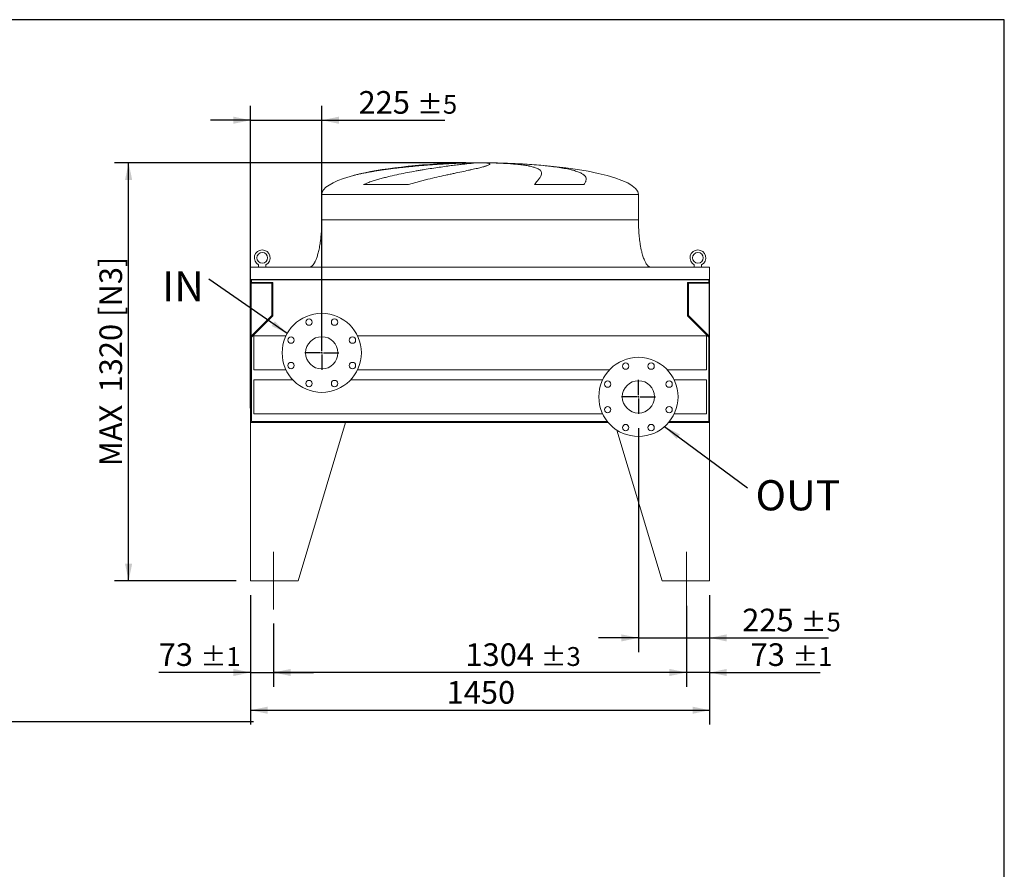
# Model space of a CAD drawing. Units: millimetres. Extents: x 132 to 9346, y 86 to 6540.
# Drawn here: x 6237 to 9346, y 3857 to 6540 of the extents above; entities that cross this region are included whole.
import ezdxf

# ---------------------------------------------------------------- set-up
doc = ezdxf.new("R2010")
doc.units = ezdxf.units.MM
doc.header["$LTSCALE"] = 45
doc.linetypes.add('SLD-Center', pattern=[19.05, 15.24, -1.27, 1.27, -1.27])
doc.linetypes.add('SLD-Solid', pattern=[0])
doc.layers.add('GEOMETRY', color=7, linetype='SLD-Solid')
doc.layers.add('TITLE', color=7, linetype='SLD-Solid')
doc.styles.add('SLDTEXTSTYLE0', font='TXT', dxfattribs={"width": 0.605})
doc.dimstyles.new('SLDDIMSTYLE1', dxfattribs={"dimtxt": 69.344604, "dimasz": 54, "dimexe": 0, "dimexo": 0.0625, "dimgap": 17.336151, "dimtad": 1, "dimdec": 0, "dimrnd": 1e-09, "dimzin": 12, "dimdsep": 46, "dimtxsty": 'SLDTEXTSTYLE0', "dimsah": 1, "dimcen": 0.09, "dimadec": 0, "dimazin": 3, "dimtol": 1, "dimtp": 5, "dimtm": 5, "dimtfac": 1, "dimtdec": 0, "dimtmove": 0, "dimatfit": 0, "dimfxl": 1, "dimfrac": 2, "dimtolj": 1, "dimarcsym": 0})
doc.dimstyles.new('SLDDIMSTYLE4', dxfattribs={"dimtxt": 69.344604, "dimasz": 54, "dimexe": 0, "dimexo": 0.0625, "dimgap": 17.336151, "dimtad": 1, "dimdec": 0, "dimrnd": 1e-09, "dimzin": 12, "dimdsep": 46, "dimtxsty": 'SLDTEXTSTYLE0', "dimsah": 1, "dimcen": 0.09, "dimadec": 0, "dimazin": 3, "dimtfac": 1, "dimtdec": 0, "dimtofl": 0, "dimtmove": 0, "dimatfit": 3, "dimfxl": 1, "dimfrac": 2, "dimtolj": 1, "dimtzin": 12, "dimarcsym": 0})
doc.dimstyles.new('SLDDIMSTYLE5', dxfattribs={"dimtxt": 0.18, "dimasz": 54, "dimexe": 0, "dimexo": 0.0625, "dimgap": 0, "dimtad": 0, "dimtih": 1, "dimtoh": 1, "dimdec": 0, "dimrnd": 1e-09, "dimzin": 0, "dimdsep": 46, "dimtxsty": 'Standard', "dimsah": 1, "dimcen": 0.09, "dimadec": 0, "dimazin": 0, "dimtfac": 54, "dimtdec": 0, "dimtofl": 0, "dimtmove": 0, "dimatfit": 3, "dimfxl": 1, "dimfrac": 2, "dimtolj": 1, "dimtzin": 0, "dimarcsym": 0})
doc.dimstyles.new('SLDDIMSTYLE6', dxfattribs={"dimtxt": 69.344604, "dimasz": 54, "dimexe": 0, "dimexo": 0.0625, "dimgap": 17.336151, "dimtad": 1, "dimdec": 0, "dimrnd": 1e-09, "dimzin": 12, "dimdsep": 46, "dimtxsty": 'SLDTEXTSTYLE0', "dimsah": 1, "dimcen": 0.09, "dimadec": 0, "dimazin": 3, "dimtol": 1, "dimtp": 1, "dimtm": 1, "dimtfac": 1, "dimtdec": 0, "dimtmove": 0, "dimatfit": 0, "dimfxl": 1, "dimfrac": 2, "dimtolj": 1, "dimarcsym": 0})
doc.dimstyles.new('SLDDIMSTYLE7', dxfattribs={"dimtxt": 69.344604, "dimasz": 54, "dimexe": 0, "dimexo": 0.0625, "dimgap": 17.336151, "dimtad": 1, "dimdec": 0, "dimrnd": 1e-09, "dimzin": 12, "dimdsep": 46, "dimtxsty": 'SLDTEXTSTYLE0', "dimsah": 1, "dimcen": 0.09, "dimadec": 0, "dimazin": 3, "dimtol": 1, "dimtp": 3, "dimtm": 3, "dimtfac": 1, "dimtdec": 0, "dimtofl": 0, "dimtmove": 0, "dimatfit": 3, "dimfxl": 1, "dimfrac": 2, "dimtolj": 1, "dimarcsym": 0})

# ---------------------------------------------------------------- blocks, each defined once
blk = doc.blocks.new('_D_16')
at = {"layer": 'GEOMETRY'}
for p, q in [((6965.8, 4723.2), (6965.8, 4314.8)), ((8415.8, 4723.2), (8415.8, 4314.8)), ((6965.8, 4359.8), (8415.8, 4359.8))]:
    blk.add_line(p, q, dxfattribs=at)
for points in [[(6965.8, 4359.8), (7019.8, 4348.5), (7019.8, 4371)], [(8415.8, 4359.8), (8361.8, 4371), (8361.8, 4348.5)]]:
    blk.add_solid(points, dxfattribs=at)
at = {"layer": 'GEOMETRY', "insert": (7585, 4451.8), "char_height": 71.44, "attachment_point": 1, "style": 'SLDTEXTSTYLE0'}
blk.add_mtext('1450', dxfattribs=at)
blk = doc.blocks.new('_D_17')
at = {"layer": 'GEOMETRY'}
for p, q in [((6965.8, 4723.2), (6965.8, 4433.9)), ((7038.8, 4633.2), (7038.8, 4433.9)), ((6965.8, 4478.9), (6675.8, 4478.9)), ((6965.8, 4478.9), (7038.8, 4478.9)), ((7038.8, 4478.9), (7164.8, 4478.9))]:
    blk.add_line(p, q, dxfattribs=at)
for points in [[(6965.8, 4478.9), (6911.8, 4490.2), (6911.8, 4467.7)], [(7038.8, 4478.9), (7092.8, 4467.7), (7092.8, 4490.2)]]:
    blk.add_solid(points, dxfattribs=at)
at = {"layer": 'GEOMETRY', "attachment_point": 1, "style": 'SLDTEXTSTYLE0'}
for s, insert, char_height in [('73', (6675.8, 4571), 71.44), ('±1', (6808.1, 4559.1), 59.53)]:
    blk.add_mtext(s, dxfattribs=dict(at, insert=insert, char_height=char_height))
blk = doc.blocks.new('_D_18')
at = {"layer": 'GEOMETRY'}
for p, q in [((8415.8, 4723.2), (8415.8, 4433.9)), ((8342.8, 4689.6), (8342.8, 4433.9)), ((8342.8, 4478.9), (8216.8, 4478.9)), ((8415.8, 4478.9), (8342.8, 4478.9)), ((8415.8, 4478.9), (8764.9, 4478.9))]:
    blk.add_line(p, q, dxfattribs=at)
for points in [[(8342.8, 4478.9), (8288.8, 4490.2), (8288.8, 4467.7)], [(8415.8, 4478.9), (8469.8, 4467.7), (8469.8, 4490.2)]]:
    blk.add_solid(points, dxfattribs=at)
at = {"layer": 'GEOMETRY', "attachment_point": 1, "style": 'SLDTEXTSTYLE0'}
for s, insert, char_height in [('73', (8545, 4571), 71.44), ('±1', (8677.3, 4559.1), 59.53)]:
    blk.add_mtext(s, dxfattribs=dict(at, insert=insert, char_height=char_height))
blk = doc.blocks.new('_D_19')
at = {"layer": 'GEOMETRY'}
for p, q in [((8342.8, 4689.6), (8342.8, 4433.9)), ((7038.8, 4633.2), (7038.8, 4433.9)), ((8342.8, 4478.9), (7038.8, 4478.9))]:
    blk.add_line(p, q, dxfattribs=at)
for points in [[(7038.8, 4478.9), (7092.8, 4467.7), (7092.8, 4490.2)], [(8342.8, 4478.9), (8288.8, 4490.2), (8288.8, 4467.7)]]:
    blk.add_solid(points, dxfattribs=at)
at = {"layer": 'GEOMETRY', "attachment_point": 1, "style": 'SLDTEXTSTYLE0'}
for s, insert, char_height in [('1304', (7644.4, 4571), 71.44), ('±3', (7882.5, 4559.1), 59.53)]:
    blk.add_mtext(s, dxfattribs=dict(at, insert=insert, char_height=char_height))
blk = doc.blocks.new('_D_20')
at = {"layer": 'GEOMETRY', "color": 7}
for p, q in [((8190.8, 5250.7), (8190.8, 4543.2)), ((8415.8, 4723.2), (8415.8, 4543.2)), ((8190.8, 4588.2), (8064.8, 4588.2)), ((8190.8, 4588.2), (8415.8, 4588.2)), ((8415.8, 4588.2), (8791.4, 4588.2))]:
    blk.add_line(p, q, dxfattribs=at)
for points in [[(8190.8, 4588.2), (8136.8, 4599.4), (8136.8, 4576.9)], [(8415.8, 4588.2), (8469.8, 4576.9), (8469.8, 4599.4)]]:
    blk.add_solid(points, dxfattribs=at)
at = {"layer": 'GEOMETRY', "color": 7, "attachment_point": 1, "style": 'SLDTEXTSTYLE0'}
for s, insert, char_height in [('225', (8518.5, 4680.3), 71.44), ('±5', (8703.7, 4668.3), 59.53)]:
    blk.add_mtext(s, dxfattribs=dict(at, insert=insert, char_height=char_height))
blk = doc.blocks.new('_D_21')
at = {"layer": 'GEOMETRY', "color": 7}
for p, q in [((6965.8, 5313.2), (6965.8, 6267.6)), ((7190.8, 5533.2), (7190.8, 6267.6)), ((6965.8, 6222.6), (6839.8, 6222.6)), ((6965.8, 6222.6), (7190.8, 6222.6)), ((7190.8, 6222.6), (7579.7, 6222.6))]:
    blk.add_line(p, q, dxfattribs=at)
for points in [[(6965.8, 6222.6), (6911.8, 6233.9), (6911.8, 6211.4)], [(7190.8, 6222.6), (7244.8, 6211.4), (7244.8, 6233.9)]]:
    blk.add_solid(points, dxfattribs=at)
at = {"layer": 'GEOMETRY', "color": 7, "attachment_point": 1, "style": 'SLDTEXTSTYLE0'}
for s, insert, char_height in [('225', (7306.9, 6314.7), 71.44), ('±5', (7492.1, 6302.7), 59.53)]:
    blk.add_mtext(s, dxfattribs=dict(at, insert=insert, char_height=char_height))
blk = doc.blocks.new('_D_22')
at = {"layer": 'GEOMETRY', "color": 7}
for p, q in [((7645.8, 6088.2), (6535.8, 6088.2)), ((6580.8, 4768.2), (6580.8, 6088.2)), ((6920.8, 4768.2), (6535.8, 4768.2))]:
    blk.add_line(p, q, dxfattribs=at)
for points in [[(6580.8, 6088.2), (6569.5, 6034.2), (6592, 6034.2)], [(6580.8, 4768.2), (6592, 4822.2), (6569.5, 4822.2)]]:
    blk.add_solid(points, dxfattribs=at)
at = {"layer": 'GEOMETRY', "color": 7, "char_height": 71.44, "attachment_point": 1, "rotation": 90, "style": 'SLDTEXTSTYLE0'}
for s, insert in [('[N3]', (6488.7, 5601.6)), ('1320', (6488.7, 5363.2)), ('MAX', (6488.7, 5130.3))]:
    blk.add_mtext(s, dxfattribs=dict(at, insert=insert))
blk = doc.blocks.new('SW_NOTE_4')
at = {"layer": 'GEOMETRY', "color": 0, "insert": (-148, 25.5), "char_height": 95.25, "attachment_point": 1, "style": 'SLDTEXTSTYLE0'}
blk.add_mtext('IN', dxfattribs=at)
blk = doc.blocks.new('SW_NOTE_5')
at = {"layer": 'GEOMETRY', "color": 0, "insert": (25.8, 23.7), "char_height": 95.25, "attachment_point": 1, "style": 'SLDTEXTSTYLE0'}
blk.add_mtext('OUT', dxfattribs=at)
blk = doc.blocks.new('SW_CENTERMARKSYMBOL_2')
at = {"layer": 'GEOMETRY', "color": 0}
for p, q in [((0, 5), (0, 53.5)), ((-5, 0), (-53.5, 0)), ((0, 0), (-2.5, 0)), ((0, 0), (0, 2.5)), ((0, 0), (0, -2.5)), ((0, 0), (2.5, 0)), ((5, 0), (53.5, 0)), ((0, -5), (0, -53.5))]:
    blk.add_line(p, q, dxfattribs=at)
blk = doc.blocks.new('SW_CENTERMARKSYMBOL_3')
at = {"layer": 'GEOMETRY', "color": 0}
for p, q in [((0, 5), (0, 53.5)), ((-5, 0), (-53.5, 0)), ((0, 0), (-2.5, 0)), ((0, 0), (0, 2.5)), ((0, 0), (0, -2.5)), ((0, 0), (2.5, 0)), ((5, 0), (53.5, 0)), ((0, -5), (0, -53.5))]:
    blk.add_line(p, q, dxfattribs=at)

msp = doc.modelspace()

# ---------------------------------------------------------------- linework, layer by layer
at = {"color": 7, "linetype": 'SLD-Solid', "lineweight": 15}
for p, q in [((7635.8, 6087.6), (7646.3, 6087.6)), ((7674.7, 6087.6), (7707.8, 6087.6)), ((7735.9, 6087.6), (7745.8, 6087.6)), ((7464.9, 6019.4), (7322.4, 6019.4)), ((8018.4, 6019.4), (7862.1, 6019.4)), ((7190.8, 5988.2), (7190.8, 5908.2)), ((8190.8, 5908.2), (8190.8, 5988.2)), ((6965.8, 5758.2), (6965.8, 5720.2)), ((8415.8, 5758.2), (6965.8, 5758.2)), ((6991.3, 5766), (6991.3, 5758.2)), ((7014.3, 5758.2), (7014.3, 5766)), ((8367.3, 5766), (8367.3, 5758.2)), ((8390.3, 5758.2), (8390.3, 5766)), ((8415.8, 5758.2), (8415.8, 5720.2)), ((8415.8, 5720.2), (6965.8, 5720.2)), ((6965.8, 5720.2), (6965.8, 5516.2)), ((8413.8, 5718.7), (6967.8, 5718.7)), ((6967.8, 5718.7), (6967.8, 5516.2)), ((6967.8, 5707.7), (7032.8, 5707.7)), ((6968.8, 5718.7), (6968.8, 5710.7)), ((6968.8, 5710.7), (7035.8, 5710.7)), ((7032.8, 5707.7), (7032.8, 5606.2)), ((7035.8, 5710.7), (7035.8, 5604.9)), ((8345.8, 5710.7), (8412.8, 5710.7)), ((8345.8, 5604.9), (8345.8, 5710.7)), ((8348.8, 5606.2), (8348.8, 5707.7)), ((8348.8, 5707.7), (8413.8, 5707.7)), ((8412.8, 5710.7), (8412.8, 5718.7)), ((8413.8, 5718.7), (8413.8, 5516.2)), ((8415.8, 5720.2), (8415.8, 5516.2)), ((7032.8, 5606.2), (6967.8, 5541.2)), ((7035.8, 5604.9), (6968.8, 5537.9)), ((8412.8, 5537.9), (8345.8, 5604.9)), ((8413.8, 5541.2), (8348.8, 5606.2)), ((6968.8, 5537.9), (6968.8, 5271.2)), ((7078.1, 5542.2), (6975.8, 5542.2)), ((6975.8, 5542.2), (6975.8, 5434.2)), ((8405.8, 5542.2), (7303.5, 5542.2)), ((8405.8, 5542.2), (8405.8, 5434.2)), ((8412.8, 5271.2), (8412.8, 5537.9)), ((6965.8, 5516.2), (6965.8, 5268.2)), ((6967.8, 5516.2), (6965.8, 5516.2)), ((8415.8, 5516.2), (8413.8, 5516.2)), ((8415.8, 5268.2), (8415.8, 5516.2)), ((6975.8, 5434.2), (7078.1, 5434.2)), ((7303.5, 5434.2), (8099.2, 5434.2)), ((8282.5, 5434.2), (8405.8, 5434.2)), ((7099.2, 5403.2), (6975.8, 5403.2)), ((6975.8, 5403.2), (6975.8, 5295.2)), ((8078.1, 5403.2), (7282.5, 5403.2)), ((8405.8, 5403.2), (8303.5, 5403.2)), ((8405.8, 5403.2), (8405.8, 5295.2)), ((6975.8, 5295.2), (8078.1, 5295.2)), ((8303.5, 5295.2), (8405.8, 5295.2)), ((6965.8, 5268.2), (6965.8, 4768.2)), ((7265.8, 5268.2), (6965.8, 5268.2)), ((6965.8, 5268.2), (8095.6, 5268.2)), ((6968.8, 5271.2), (8093.1, 5271.2)), ((7265.8, 5268.2), (7115.8, 4768.2)), ((8286, 5268.2), (8415.8, 5268.2)), ((8288.5, 5271.2), (8412.8, 5271.2)), ((8415.8, 5268.2), (8415.8, 4768.2)), ((8123, 5244.2), (8265.8, 4768.2)), ((6965.8, 4768.2), (7115.8, 4768.2)), ((8415.8, 4768.2), (8265.8, 4768.2))]:
    msp.add_line(p, q, dxfattribs=at)
at = {"color": 8, "linetype": 'SLD-Solid', "lineweight": 15}
for p, q in [((7690.8, 6088.1), (7665.8, 6088.1)), ((7715.8, 6088.1), (7690.8, 6088.1)), ((7190.8, 5988.2), (7690.8, 5988.2)), ((7690.8, 5988.2), (8190.8, 5988.2)), ((7190.8, 5908.2), (7690.8, 5908.2))]:
    msp.add_line(p, q, dxfattribs=at)
at = {"color": 7, "linetype": 'SLD-Solid', "lineweight": 15}
for centre, radius in [((7002.8, 5788.2), 17), ((8378.8, 5788.2), 17), ((7190.8, 5488.2), 125), ((7150.6, 5585.2), 10), ((7231, 5585.2), 10), ((7093.8, 5528.4), 10), ((7190.8, 5488.2), 51), ((7287.8, 5528.4), 10), ((8190.8, 5349.2), 125), ((7093.8, 5448), 10), ((7287.8, 5448), 10), ((8150.6, 5446.2), 10), ((8231, 5446.2), 10), ((7150.6, 5391.2), 10), ((7231, 5391.2), 10), ((8093.8, 5389.4), 10), ((8190.8, 5349.2), 51), ((8287.8, 5389.4), 10), ((8093.8, 5309), 10), ((8287.8, 5309), 10), ((8150.6, 5252.2), 10), ((8231, 5252.2), 10)]:
    msp.add_circle(centre, radius, dxfattribs=at)
for centre in [(7002.8, 5788.2), (8378.8, 5788.2)]:
    msp.add_arc(centre, 25, 297.3871, 242.6129, dxfattribs=at)
for major_axis, start_param, end_param in [((-500, 0), 4.887372, 5.67643), ((-500, 0), 4.76241, 4.887372), ((-500, 0), 4.712389, 4.76241), ((500, 0), 1.520775, 1.570796), ((500, 0), 1.460573, 1.520775), ((500, 0), 0, 1.460573), ((-500, 0), 5.67643, 6.283185)]:
    msp.add_ellipse((7690.8, 5988.2), major_axis=major_axis, ratio=0.2, start_param=start_param, end_param=end_param, dxfattribs=at)
at = {"color": 8, "linetype": 'SLD-Solid', "lineweight": 15}
for points, knots in [([(7646.3, 6087.6), (7642.1, 6087.4), (7633.7, 6087.2), (7620.5, 6086.7), (7606.7, 6086.1), (7592.5, 6085.4), (7577.7, 6084.6), (7562.8, 6083.7), (7547.8, 6082.7), (7532.7, 6081.7), (7517.4, 6080.5), (7501.8, 6079.2), (7485.9, 6077.8), (7470.2, 6076.3), (7454.7, 6074.7), (7439.4, 6073), (7424.1, 6071.3), (7408.8, 6069.4), (7393.6, 6067.3), (7378.9, 6065.2), (7364.5, 6063), (7350.7, 6060.7), (7337.1, 6058.3), (7323.9, 6055.7), (7311, 6053), (7298.8, 6050.2), (7288.5, 6047.6), (7282.5, 6045.9), (7280.2, 6045.2)], [0, 0, 0, 0, 0.03822, 0.076469, 0.114689, 0.154018, 0.193379, 0.232708, 0.270927, 0.309175, 0.347394, 0.386711, 0.42606, 0.465378, 0.503797, 0.542246, 0.580666, 0.620186, 0.659738, 0.699258, 0.737954, 0.77668, 0.815377, 0.855177, 0.895009, 0.934809, 0.973869, 1, 1, 1, 1]), ([(7603.8, 6086.6), (7604.9, 6086.7), (7610.8, 6086.9), (7621.4, 6087.2), (7631, 6087.5), (7635.8, 6087.6)], [0, 0, 0, 0, 0.103243, 0.551622, 1, 1, 1, 1]), ([(7690.8, 5908.2), (7707.2, 5908.2), (7723.5, 5908.2), (7756.1, 5908.2), (7772.3, 5908.2), (7804.4, 5908.2), (7820.3, 5908.2), (7851.6, 5908.2), (7867, 5908.2), (7897.3, 5908.2), (7912.1, 5908.2), (7940.9, 5908.2), (7955, 5908.2), (7982.2, 5908.2), (7995.4, 5908.2), (8020.6, 5908.2), (8032.8, 5908.2), (8055.9, 5908.2), (8066.9, 5908.2), (8087.7, 5908.2), (8097.4, 5908.2), (8115.6, 5908.2), (8124.1, 5908.2), (8139.5, 5908.2), (8146.5, 5908.2), (8159, 5908.2), (8164.5, 5908.2), (8174, 5908.2), (8178, 5908.2), (8184.4, 5908.2), (8186.8, 5908.2), (8190, 5908.2), (8190.8, 5908.2), (8190.8, 5908.2)], [0, 0, 0, 0, 0.0625, 0.0625, 0.125, 0.125, 0.1875, 0.1875, 0.25, 0.25, 0.3125, 0.3125, 0.375, 0.375, 0.4375, 0.4375, 0.5, 0.5, 0.5625, 0.5625, 0.625, 0.625, 0.6875, 0.6875, 0.75, 0.75, 0.8125, 0.8125, 0.875, 0.875, 0.9375, 0.9375, 1, 1, 1, 1])]:
    msp.add_open_spline(points, degree=3, knots=knots, dxfattribs=at)
at = {"color": 7, "linetype": 'SLD-Solid', "lineweight": 15}
for points, knots in [([(7322.4, 6019.4), (7326.9, 6021.4), (7331.5, 6023.3), (7340.7, 6026.8), (7345.3, 6028.5), (7354.6, 6031.6), (7359.3, 6033), (7368.7, 6035.9), (7373.4, 6037.2), (7380.5, 6039.2), (7382.9, 6039.8), (7387.6, 6041), (7390, 6041.7), (7397.1, 6043.5), (7401.8, 6044.6), (7415.8, 6047.9), (7425.1, 6050), (7443.5, 6053.9), (7452.6, 6055.7), (7470.6, 6059.2), (7479.6, 6060.8), (7490.6, 6062.8), (7492.8, 6063.1), (7497.2, 6063.9), (7499.3, 6064.3), (7505.8, 6065.4), (7510, 6066.1), (7522.6, 6068.1), (7530.8, 6069.4), (7546.7, 6071.9), (7554.5, 6073), (7569.5, 6075.2), (7576.8, 6076.2), (7585.6, 6077.4), (7587.3, 6077.6), (7590.8, 6078.1), (7592.5, 6078.3), (7597.5, 6079), (7600.8, 6079.4), (7610.4, 6080.7), (7616.5, 6081.4), (7628, 6082.8), (7633.4, 6083.4), (7643.6, 6084.6), (7648.3, 6085.1), (7653.9, 6085.7), (7655, 6085.8), (7657.1, 6086), (7658.1, 6086.1), (7661.1, 6086.4), (7663.1, 6086.6), (7668.6, 6087.1), (7671.8, 6087.4), (7674.7, 6087.6)], [0, 0, 0, 0, 0.03125, 0.03125, 0.0625, 0.0625, 0.09375, 0.09375, 0.125, 0.125, 0.140625, 0.140625, 0.15625, 0.15625, 0.1875, 0.1875, 0.25, 0.25, 0.3125, 0.3125, 0.375, 0.375, 0.390625, 0.390625, 0.40625, 0.40625, 0.4375, 0.4375, 0.5, 0.5, 0.5625, 0.5625, 0.625, 0.625, 0.640625, 0.640625, 0.65625, 0.65625, 0.6875, 0.6875, 0.75, 0.75, 0.8125, 0.8125, 0.875, 0.875, 0.890625, 0.890625, 0.90625, 0.90625, 0.9375, 0.9375, 1, 1, 1, 1]), ([(7707.8, 6087.6), (7711.1, 6087.3), (7713.8, 6087), (7718, 6086.3), (7719.5, 6085.8), (7720.9, 6085.1), (7721.2, 6084.8), (7721.5, 6084.4), (7721.5, 6084.2), (7721.5, 6084), (7721.5, 6083.9), (7721.5, 6083.8), (7721.4, 6083.7), (7721.1, 6082.9), (7720.2, 6082.2), (7717.2, 6080.7), (7715.2, 6079.8), (7711.2, 6078.4), (7709.7, 6078), (7707.3, 6077.2), (7706.5, 6077), (7704.7, 6076.5), (7703.8, 6076.2), (7699, 6074.9), (7694.6, 6073.7), (7684.9, 6071.4), (7679.5, 6070.1), (7670.7, 6068.1), (7667.6, 6067.4), (7662.8, 6066.4), (7661.2, 6066), (7657.9, 6065.3), (7656.2, 6064.9), (7647.6, 6063.1), (7640.3, 6061.5), (7625, 6058.3), (7617, 6056.6), (7604.4, 6054), (7600.1, 6053), (7593.6, 6051.6), (7591.3, 6051.2), (7586.9, 6050.2), (7584.6, 6049.7), (7573.2, 6047.3), (7564, 6045.2), (7545, 6040.9), (7535.3, 6038.7), (7520.5, 6035.1), (7515.6, 6033.9), (7508, 6031.9), (7505.5, 6031.3), (7500.5, 6029.9), (7497.9, 6029.2), (7490.3, 6027.2), (7485.2, 6025.7), (7475.1, 6022.7), (7470, 6021.1), (7464.9, 6019.4)], [0, 0, 0, 0, 0.0625, 0.0625, 0.125, 0.125, 0.15625, 0.15625, 0.171875, 0.171875, 0.179687, 0.179687, 0.1875, 0.1875, 0.25, 0.25, 0.3125, 0.3125, 0.34375, 0.34375, 0.359375, 0.359375, 0.375, 0.375, 0.4375, 0.4375, 0.5, 0.5, 0.53125, 0.53125, 0.546875, 0.546875, 0.5625, 0.5625, 0.625, 0.625, 0.6875, 0.6875, 0.71875, 0.71875, 0.734375, 0.734375, 0.75, 0.75, 0.8125, 0.8125, 0.875, 0.875, 0.90625, 0.90625, 0.921875, 0.921875, 0.9375, 0.9375, 0.96875, 0.96875, 1, 1, 1, 1]), ([(7862.1, 6019.4), (7863.7, 6021.4), (7865.3, 6023.3), (7868.2, 6026.8), (7869.6, 6028.5), (7872.2, 6031.6), (7873.5, 6033), (7875.8, 6035.9), (7876.8, 6037.2), (7878.3, 6039.2), (7878.7, 6039.8), (7879.6, 6041), (7880, 6041.7), (7881.2, 6043.5), (7881.9, 6044.6), (7883.6, 6047.9), (7884.4, 6050), (7885.2, 6053.9), (7885.2, 6055.7), (7884.4, 6059.2), (7883.6, 6060.8), (7882.1, 6062.8), (7881.8, 6063.1), (7881.1, 6063.9), (7880.7, 6064.3), (7879.5, 6065.4), (7878.6, 6066.1), (7875.7, 6068.1), (7873.3, 6069.4), (7867.8, 6071.9), (7864.6, 6073), (7857.5, 6075.2), (7853.6, 6076.2), (7848.2, 6077.4), (7847.1, 6077.6), (7844.8, 6078.1), (7843.7, 6078.3), (7840.2, 6079), (7837.8, 6079.4), (7830.2, 6080.7), (7824.9, 6081.4), (7813.5, 6082.8), (7807.5, 6083.4), (7794.9, 6084.6), (7788.2, 6085.1), (7779.4, 6085.7), (7777.7, 6085.8), (7774.1, 6086), (7772.3, 6086.1), (7766.8, 6086.4), (7763.1, 6086.6), (7751.8, 6087.1), (7743.9, 6087.4), (7735.9, 6087.6)], [0, 0, 0, 0, 0.03125, 0.03125, 0.0625, 0.0625, 0.09375, 0.09375, 0.125, 0.125, 0.140625, 0.140625, 0.15625, 0.15625, 0.1875, 0.1875, 0.25, 0.25, 0.3125, 0.3125, 0.375, 0.375, 0.390625, 0.390625, 0.40625, 0.40625, 0.4375, 0.4375, 0.5, 0.5, 0.5625, 0.5625, 0.625, 0.625, 0.640625, 0.640625, 0.65625, 0.65625, 0.6875, 0.6875, 0.75, 0.75, 0.8125, 0.8125, 0.875, 0.875, 0.890625, 0.890625, 0.90625, 0.90625, 0.9375, 0.9375, 1, 1, 1, 1]), ([(7745.8, 6087.6), (7756.5, 6087.3), (7767.1, 6087), (7788.2, 6086.3), (7798.6, 6085.8), (7814.1, 6085.1), (7819.2, 6084.8), (7826.8, 6084.4), (7829.4, 6084.2), (7833.2, 6084), (7834.5, 6083.9), (7837, 6083.8), (7838.3, 6083.7), (7849.6, 6082.9), (7859.4, 6082.2), (7878.3, 6080.7), (7887.5, 6079.8), (7900.9, 6078.4), (7905.3, 6078), (7911.7, 6077.2), (7913.9, 6077), (7918.1, 6076.5), (7920.2, 6076.2), (7930.5, 6074.9), (7938.3, 6073.7), (7953.1, 6071.4), (7960, 6070.1), (7969.7, 6068.1), (7972.8, 6067.4), (7977.3, 6066.4), (7978.8, 6066), (7981.7, 6065.3), (7983.1, 6064.9), (7990.1, 6063.1), (7995, 6061.5), (8003.9, 6058.3), (8007.8, 6056.6), (8012.8, 6054), (8014.3, 6053), (8016.4, 6051.6), (8017.1, 6051.2), (8018.3, 6050.2), (8018.9, 6049.7), (8021.7, 6047.3), (8023.3, 6045.2), (8025.4, 6040.9), (8025.9, 6038.7), (8025.7, 6035.1), (8025.5, 6033.9), (8025, 6031.9), (8024.8, 6031.3), (8024.4, 6029.9), (8024.1, 6029.2), (8023.2, 6027.2), (8022.4, 6025.7), (8020.6, 6022.7), (8019.6, 6021.1), (8018.4, 6019.4)], [0, 0, 0, 0, 0.0625, 0.0625, 0.125, 0.125, 0.15625, 0.15625, 0.171875, 0.171875, 0.179687, 0.179687, 0.1875, 0.1875, 0.25, 0.25, 0.3125, 0.3125, 0.34375, 0.34375, 0.359375, 0.359375, 0.375, 0.375, 0.4375, 0.4375, 0.5, 0.5, 0.53125, 0.53125, 0.546875, 0.546875, 0.5625, 0.5625, 0.625, 0.625, 0.6875, 0.6875, 0.71875, 0.71875, 0.734375, 0.734375, 0.75, 0.75, 0.8125, 0.8125, 0.875, 0.875, 0.90625, 0.90625, 0.921875, 0.921875, 0.9375, 0.9375, 0.96875, 0.96875, 1, 1, 1, 1]), ([(7190.8, 5908.2), (7190.8, 5903.4), (7190.7, 5893.8), (7190.1, 5879.7), (7189.3, 5866.1), (7188.1, 5853.2), (7186.6, 5841.1), (7185, 5830.2), (7183.3, 5820.4), (7181.5, 5811.8), (7179.7, 5804.2), (7177.8, 5797.4), (7175.9, 5791.3), (7174, 5785.9), (7172.1, 5781.1), (7170.3, 5777.2), (7168.7, 5774), (7167.3, 5771.5), (7165.8, 5769.1), (7164.1, 5766.6), (7162, 5764.1), (7159.6, 5761.7), (7157, 5759.9), (7154, 5758.5), (7151.9, 5758.3), (7150.8, 5758.2)], [0, 0, 0, 0, 0.089181, 0.176714, 0.26127, 0.341681, 0.417001, 0.48654, 0.546425, 0.600635, 0.649194, 0.692268, 0.730133, 0.767292, 0.798774, 0.825192, 0.84715, 0.865208, 0.879076, 0.898123, 0.92148, 0.940618, 0.960265, 0.979979, 1, 1, 1, 1]), ([(8230.8, 5758.2), (8230.2, 5758.2), (8229, 5758.3), (8226.9, 5758.8), (8224.6, 5759.9), (8222.5, 5761.4), (8221.1, 5762.6), (8220.2, 5763.6), (8219.4, 5764.4), (8218.7, 5765.2), (8217.7, 5766.5), (8216.3, 5768.4), (8214.5, 5771.1), (8212.6, 5774.5), (8210.5, 5778.8), (8208.3, 5784), (8206.1, 5790.1), (8203.8, 5797.3), (8201.5, 5805.7), (8199.3, 5815.3), (8197.2, 5826.2), (8195.4, 5838.2), (8193.8, 5850.9), (8192.5, 5864.4), (8191.5, 5878.6), (8190.9, 5893.2), (8190.8, 5903.2), (8190.8, 5908.2)], [0, 0, 0, 0, 0.011108, 0.021591, 0.040794, 0.05706, 0.0691, 0.075937, 0.081821, 0.088757, 0.096849, 0.112504, 0.132012, 0.156058, 0.185415, 0.220912, 0.260324, 0.306455, 0.359838, 0.420836, 0.489567, 0.565835, 0.644158, 0.727916, 0.816046, 0.907235, 1, 1, 1, 1])]:
    msp.add_open_spline(points, degree=3, knots=knots, dxfattribs=at)
at = {"layer": 'GEOMETRY', "linetype": 'SLD-Center', "lineweight": 0}
msp.add_line((7038.8, 4860.2), (7038.8, 4678.2), dxfattribs=at)
at = {"layer": 'GEOMETRY', "color": 7, "linetype": 'SLD-Center', "lineweight": 0}
for p, q in [((7038.8, 4860.2), (7038.8, 4678.2)), ((8342.8, 4860.2), (8342.8, 4678.2))]:
    msp.add_line(p, q, dxfattribs=at)
at = {"layer": 'GEOMETRY', "color": 7}
msp.add_line((6974.7, 4323.4), (6004.3, 4323.4), dxfattribs=at)
at = {"layer": 'TITLE', "color": 7, "linetype": 'SLD-Solid'}
for p, q in [((9346.3, 6540.1), (131.8, 6540.1)), ((9346.3, 86.4), (9346.3, 6540.1))]:
    msp.add_line(p, q, dxfattribs=at)

# ---------------------------------------------------------------- block references
at = {"layer": 'GEOMETRY', "color": 7}
for name, p in [('SW_NOTE_4', (6834.6, 5720.5)), ('SW_CENTERMARKSYMBOL_2', (7190.8, 5488.2)), ('SW_CENTERMARKSYMBOL_3', (8190.8, 5349.2)), ('SW_NOTE_5', (8534.9, 5062.4))]:
    msp.add_blockref(name, p, dxfattribs=at)

# ---------------------------------------------------------------- dimensions: what is measured, and where the dimension line sits
for base, p1, p2, picture, middle in [((7190.8, 6222.6), (6965.8, 5268.2), (7190.8, 5488.2), '_D_21', (7443.3, 6222.6)), ((8415.8, 4588.2), (8190.8, 5295.7), (8415.8, 4768.2), '_D_20', (8654.9, 4588.2))]:
    dim = msp.add_linear_dim(base=base, p1=p1, p2=p2, dimstyle='SLDDIMSTYLE1', dxfattribs=at)
    dim.commit()
    dim.dimension.update_dxf_attribs({"geometry": picture, "text_midpoint": middle, "dimtype": 160})
dim = msp.add_linear_dim(base=(6580.8, 6088.2), p1=(6965.8, 4768.2), p2=(7690.8, 6088.2), angle=90, text='MAX <> [N3]', dimstyle='SLDDIMSTYLE4', dxfattribs=at)
dim.commit()
dim.dimension.update_dxf_attribs({"geometry": '_D_22', "text_midpoint": (6580.8, 5453.1), "dimtype": 160})
at = {"layer": 'GEOMETRY'}
for base, p1, p2, dimstyle, picture, middle in [((7038.8, 4478.9), (6965.8, 4768.2), (7038.8, 4678.2), 'SLDDIMSTYLE6', '_D_17', (6785.8, 4478.9)), ((8415.8, 4359.8), (6965.8, 4768.2), (8415.8, 4768.2), 'SLDDIMSTYLE4', '_D_16', (7690.8, 4359.8)), ((8342.8, 4478.9), (8415.8, 4768.2), (8342.8, 4734.6), 'SLDDIMSTYLE6', '_D_18', (8654.9, 4478.9)), ((7038.8, 4478.9), (8342.8, 4734.6), (7038.8, 4678.2), 'SLDDIMSTYLE7', '_D_19', (7807.2, 4478.9))]:
    dim = msp.add_linear_dim(base=base, p1=p1, p2=p2, dimstyle=dimstyle, dxfattribs=at)
    dim.commit()
    dim.dimension.update_dxf_attribs({"geometry": picture, "text_midpoint": middle, "dimtype": 160})

# ---------------------------------------------------------------- leaders
at = {"layer": 'GEOMETRY', "color": 7}
for points in [[(7081.9, 5549.5), (6834.6, 5720.5)], [(8273.4, 5255.4), (8534.9, 5062.4)]]:
    msp.add_leader(points, dimstyle='SLDDIMSTYLE5', dxfattribs=at)

doc.saveas('drawing.dxf')
